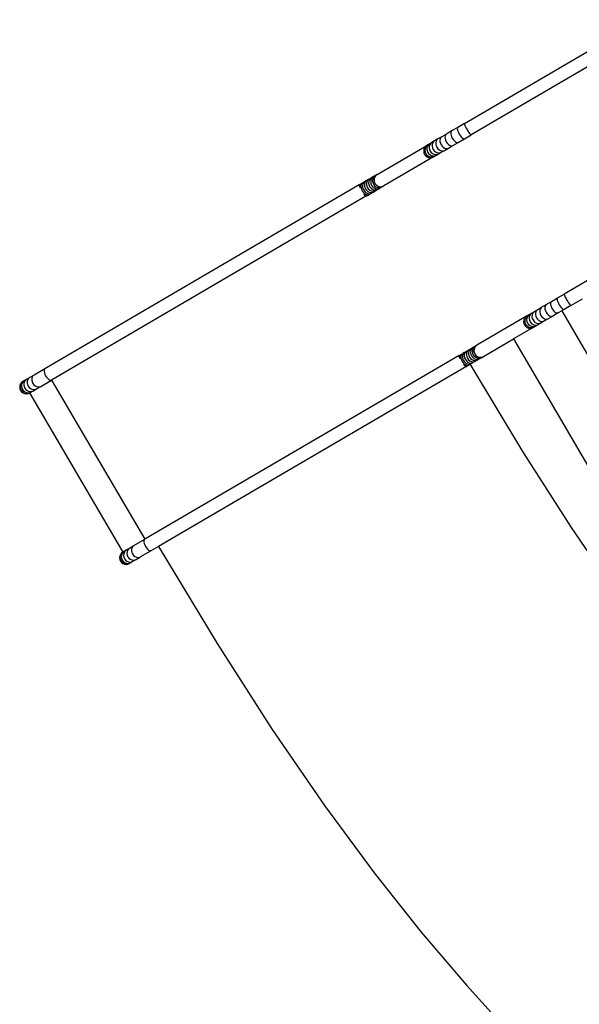
# Model space of a CAD drawing. Units: metres. Extents: x 2.94 to 10.73, y 5.16 to 8.99.
# Drawn here: x 2.94 to 3.36, y 7.59 to 8.34 of the extents above; entities that cross this region are included whole.
import ezdxf

# ---------------------------------------------------------------- set-up
doc = ezdxf.new("R2010")
doc.units = ezdxf.units.M
doc.layers.add('Edges', color=7, linetype='Continuous')

# ---------------------------------------------------------------- blocks, each defined once
blk = doc.blocks.new('S-shape sofa pl2')
at = {"layer": 'Edges'}
for p, q in [((-2.19525, 0.23628), (-2.06054, 0.31507)), ((-2.05549, 0.30644), (-2.1902, 0.22765)), ((-2.20032, 0.23331), (-2.20494, 0.23062)), ((-2.20058, 0.23296), (-2.20065, 0.23235)), ((-2.20065, 0.23235), (-2.20053, 0.2315)), ((-2.20032, 0.23331), (-2.20058, 0.23296)), ((-2.19525, 0.23628), (-2.20032, 0.23331)), ((-2.19525, 0.23628), (-2.1953, 0.23605)), ((-2.1953, 0.23605), (-2.19518, 0.23555)), ((-2.19518, 0.23555), (-2.19489, 0.2348)), ((-2.19489, 0.2348), (-2.19445, 0.23385)), ((-2.19445, 0.23385), (-2.1939, 0.23278)), ((-2.1939, 0.23278), (-2.19326, 0.23165)), ((-2.21536, 0.22452), (-2.21783, 0.22307)), ((-2.21536, 0.22452), (-2.21615, 0.22386)), ((-2.21243, 0.22623), (-2.21536, 0.22452)), ((-2.21362, 0.22476), (-2.21385, 0.2237)), ((-2.21314, 0.22562), (-2.21362, 0.22476)), ((-2.21243, 0.22623), (-2.21314, 0.22562)), ((-2.20897, 0.22825), (-2.21243, 0.22623)), ((-2.20994, 0.22691), (-2.21008, 0.22591)), ((-2.21008, 0.22591), (-2.20997, 0.22478)), ((-2.20997, 0.22478), (-2.20962, 0.22358)), ((-2.20956, 0.22771), (-2.20994, 0.22691)), ((-2.20897, 0.22825), (-2.20956, 0.22771)), ((-2.20494, 0.23062), (-2.20897, 0.22825)), ((-2.20561, 0.22944), (-2.20563, 0.22851)), ((-2.20563, 0.22851), (-2.20543, 0.22743)), ((-2.20538, 0.23016), (-2.20561, 0.22944)), ((-2.20543, 0.22743), (-2.20503, 0.22627)), ((-2.20494, 0.23062), (-2.20538, 0.23016)), ((-2.20503, 0.22627), (-2.20444, 0.22511)), ((-2.20444, 0.22511), (-2.20372, 0.22403)), ((-2.20053, 0.2315), (-2.20022, 0.23048)), ((-2.20022, 0.23048), (-2.19974, 0.22936)), ((-2.19989, 0.22198), (-2.19527, 0.22468)), ((-2.19974, 0.22936), (-2.19913, 0.22822)), ((-2.19913, 0.22822), (-2.19843, 0.22713)), ((-2.19843, 0.22713), (-2.19769, 0.22616)), ((-2.19769, 0.22616), (-2.19696, 0.22539)), ((-2.19696, 0.22539), (-2.19628, 0.22487)), ((-2.19628, 0.22487), (-2.1957, 0.22463)), ((-2.1957, 0.22463), (-2.19527, 0.22468)), ((-2.19527, 0.22468), (-2.1902, 0.22765)), ((-2.19326, 0.23165), (-2.19259, 0.23055)), ((-2.19259, 0.23055), (-2.19193, 0.22954)), ((-2.19193, 0.22954), (-2.19132, 0.22869)), ((-2.19132, 0.22869), (-2.19081, 0.22807)), ((-2.19081, 0.22807), (-2.19043, 0.22771)), ((-2.19043, 0.22771), (-2.1902, 0.22765)), ((-2.26147, 0.19755), (-2.22379, 0.21959)), ((-2.22553, 0.21779), (-2.226, 0.2166)), ((-2.22478, 0.21881), (-2.22553, 0.21779)), ((-2.22515, 0.21709), (-2.22528, 0.21582)), ((-2.22471, 0.21828), (-2.22515, 0.21709)), ((-2.22379, 0.21959), (-2.22478, 0.21881)), ((-2.22397, 0.21928), (-2.22471, 0.21828)), ((-2.22299, 0.22005), (-2.22397, 0.21928)), ((-2.22369, 0.21795), (-2.2238, 0.21668)), ((-2.22299, 0.22005), (-2.22379, 0.21959)), ((-2.22327, 0.21912), (-2.22369, 0.21795)), ((-2.22256, 0.22011), (-2.22327, 0.21912)), ((-2.22161, 0.22086), (-2.22299, 0.22005)), ((-2.22161, 0.22086), (-2.22256, 0.22011)), ((-2.22188, 0.21901), (-2.22197, 0.21776)), ((-2.22197, 0.21776), (-2.22174, 0.21649)), ((-2.22148, 0.22016), (-2.22188, 0.21901)), ((-2.2199, 0.22186), (-2.22161, 0.22086)), ((-2.22081, 0.22113), (-2.22148, 0.22016)), ((-2.2199, 0.22186), (-2.22081, 0.22113)), ((-2.21783, 0.22307), (-2.2199, 0.22186)), ((-2.21967, 0.2203), (-2.21973, 0.21906)), ((-2.21973, 0.21906), (-2.21949, 0.21781)), ((-2.21932, 0.22143), (-2.21967, 0.2203)), ((-2.21949, 0.21781), (-2.21896, 0.21662)), ((-2.21869, 0.22237), (-2.21932, 0.22143)), ((-2.21783, 0.22307), (-2.21869, 0.22237)), ((-2.21702, 0.22185), (-2.21704, 0.22064)), ((-2.21704, 0.22064), (-2.21677, 0.2194)), ((-2.21672, 0.22295), (-2.21702, 0.22185)), ((-2.21677, 0.2194), (-2.21623, 0.21822)), ((-2.21615, 0.22386), (-2.21672, 0.22295)), ((-2.21623, 0.21822), (-2.21546, 0.21717)), ((-2.21546, 0.21717), (-2.21451, 0.21632)), ((-2.21385, 0.2237), (-2.21381, 0.22253)), ((-2.21381, 0.22253), (-2.21351, 0.22131)), ((-2.21351, 0.22131), (-2.21296, 0.22013)), ((-2.21296, 0.22013), (-2.2122, 0.21907)), ((-2.2122, 0.21907), (-2.21129, 0.21821)), ((-2.21129, 0.21821), (-2.21028, 0.2176)), ((-2.21031, 0.21588), (-2.20738, 0.2176)), ((-2.21028, 0.2176), (-2.20925, 0.21728)), ((-2.20962, 0.22358), (-2.20905, 0.22241)), ((-2.20925, 0.21728), (-2.20826, 0.21728)), ((-2.20905, 0.22241), (-2.20831, 0.22135)), ((-2.20831, 0.22135), (-2.20744, 0.22046)), ((-2.20826, 0.21728), (-2.20738, 0.2176)), ((-2.20744, 0.22046), (-2.20651, 0.21981)), ((-2.20738, 0.2176), (-2.20393, 0.21962)), ((-2.20651, 0.21981), (-2.20557, 0.21944)), ((-2.20557, 0.21944), (-2.20469, 0.21937)), ((-2.20469, 0.21937), (-2.20393, 0.21962)), ((-2.20393, 0.21962), (-2.19989, 0.22198)), ((-2.20372, 0.22403), (-2.20291, 0.22311)), ((-2.20291, 0.22311), (-2.20206, 0.22241)), ((-2.20206, 0.22241), (-2.20124, 0.22197)), ((-2.20124, 0.22197), (-2.2005, 0.22182)), ((-2.2005, 0.22182), (-2.19989, 0.22198)), ((-2.21874, 0.21096), (-2.25642, 0.18891)), ((-2.226, 0.2166), (-2.22614, 0.21532)), ((-2.22614, 0.21532), (-2.22594, 0.21403)), ((-2.22594, 0.21403), (-2.22543, 0.21283)), ((-2.22543, 0.21283), (-2.22464, 0.2118)), ((-2.22528, 0.21582), (-2.22508, 0.21454)), ((-2.22508, 0.21454), (-2.22457, 0.21334)), ((-2.22464, 0.2118), (-2.22361, 0.211)), ((-2.22457, 0.21334), (-2.22378, 0.2123)), ((-2.2238, 0.21668), (-2.22359, 0.21541)), ((-2.22378, 0.2123), (-2.22276, 0.2115)), ((-2.22361, 0.211), (-2.22243, 0.2105)), ((-2.22359, 0.21541), (-2.22308, 0.21421)), ((-2.22308, 0.21421), (-2.22229, 0.21317)), ((-2.22276, 0.2115), (-2.22158, 0.21099)), ((-2.22243, 0.2105), (-2.22116, 0.21032)), ((-2.22229, 0.21317), (-2.22128, 0.21237)), ((-2.22174, 0.21649), (-2.22122, 0.2153)), ((-2.22158, 0.21099), (-2.22033, 0.2108)), ((-2.22128, 0.21237), (-2.22012, 0.21184)), ((-2.22122, 0.2153), (-2.22044, 0.21426)), ((-2.22116, 0.21032), (-2.2199, 0.21047)), ((-2.22044, 0.21426), (-2.21944, 0.21344)), ((-2.22033, 0.2108), (-2.21909, 0.21095)), ((-2.22012, 0.21184), (-2.21889, 0.21164)), ((-2.2199, 0.21047), (-2.21874, 0.21096)), ((-2.21944, 0.21344), (-2.21831, 0.2129)), ((-2.21909, 0.21095), (-2.21795, 0.21142)), ((-2.21896, 0.21662), (-2.21818, 0.21558)), ((-2.21889, 0.21164), (-2.21768, 0.21177)), ((-2.21874, 0.21096), (-2.21795, 0.21142)), ((-2.21831, 0.2129), (-2.21711, 0.21268)), ((-2.21818, 0.21558), (-2.21721, 0.21475)), ((-2.21795, 0.21142), (-2.21656, 0.21223)), ((-2.21768, 0.21177), (-2.21656, 0.21223)), ((-2.21721, 0.21475), (-2.2161, 0.21419)), ((-2.21711, 0.21268), (-2.21593, 0.2128)), ((-2.21656, 0.21223), (-2.21485, 0.21323)), ((-2.2161, 0.21419), (-2.21495, 0.21395)), ((-2.21593, 0.2128), (-2.21485, 0.21323)), ((-2.21495, 0.21395), (-2.21381, 0.21403)), ((-2.21485, 0.21323), (-2.21278, 0.21444)), ((-2.21451, 0.21632), (-2.21345, 0.21575)), ((-2.21381, 0.21403), (-2.21278, 0.21444)), ((-2.21345, 0.21575), (-2.21235, 0.21547)), ((-2.21278, 0.21444), (-2.21031, 0.21588)), ((-2.21235, 0.21547), (-2.21128, 0.21552)), ((-2.21128, 0.21552), (-2.21031, 0.21588)), ((-2.26583, 0.195), (-2.26761, 0.19396)), ((-2.26583, 0.195), (-2.26674, 0.19427)), ((-2.26417, 0.19597), (-2.26583, 0.195)), ((-2.26511, 0.19522), (-2.26582, 0.19422)), ((-2.26417, 0.19597), (-2.26511, 0.19522)), ((-2.26441, 0.19505), (-2.26485, 0.19387)), ((-2.26367, 0.19606), (-2.26441, 0.19505)), ((-2.2627, 0.19683), (-2.26417, 0.19597)), ((-2.26369, 0.19455), (-2.26383, 0.19327)), ((-2.26322, 0.19575), (-2.26369, 0.19455)), ((-2.2627, 0.19683), (-2.26367, 0.19606)), ((-2.26247, 0.19677), (-2.26322, 0.19575)), ((-2.26147, 0.19755), (-2.2627, 0.19683)), ((-2.26147, 0.19755), (-2.26247, 0.19677)), ((-2.27498, 0.18964), (-2.51347, 0.05015)), ((-2.27504, 0.18941), (-2.27498, 0.18964)), ((-2.27491, 0.18891), (-2.27504, 0.18941)), ((-2.27498, 0.18964), (-2.27456, 0.18989)), ((-2.27479, 0.18958), (-2.27498, 0.18964)), ((-2.27462, 0.18816), (-2.27491, 0.18891)), ((-2.27482, 0.18954), (-2.27488, 0.18892)), ((-2.27488, 0.18892), (-2.27446, 0.18917)), ((-2.27479, 0.18958), (-2.27482, 0.18954)), ((-2.27456, 0.18989), (-2.27479, 0.18958)), ((-2.27436, 0.1876), (-2.27462, 0.18816)), ((-2.27378, 0.19035), (-2.27456, 0.18989)), ((-2.27446, 0.18917), (-2.27448, 0.18824)), ((-2.27448, 0.18824), (-2.27436, 0.1876)), ((-2.27422, 0.18989), (-2.27446, 0.18917)), ((-2.27436, 0.1876), (-2.27428, 0.18715)), ((-2.27378, 0.19035), (-2.27422, 0.18989)), ((-2.27262, 0.19103), (-2.27378, 0.19035)), ((-2.27358, 0.18969), (-2.27372, 0.18869)), ((-2.27372, 0.18869), (-2.27361, 0.18755)), ((-2.27361, 0.18755), (-2.27326, 0.18636)), ((-2.27321, 0.19048), (-2.27358, 0.18969)), ((-2.27262, 0.19103), (-2.27321, 0.19048)), ((-2.27112, 0.1919), (-2.27262, 0.19103)), ((-2.27231, 0.19043), (-2.27254, 0.18938)), ((-2.27254, 0.18938), (-2.2725, 0.1882)), ((-2.2725, 0.1882), (-2.2722, 0.18698)), ((-2.27183, 0.19129), (-2.27231, 0.19043)), ((-2.2722, 0.18698), (-2.27165, 0.1858)), ((-2.27112, 0.1919), (-2.27183, 0.19129)), ((-2.26941, 0.1929), (-2.27112, 0.1919)), ((-2.27107, 0.19024), (-2.27109, 0.18903)), ((-2.27109, 0.18903), (-2.27082, 0.18779)), ((-2.27077, 0.19133), (-2.27107, 0.19024)), ((-2.27082, 0.18779), (-2.27028, 0.1866)), ((-2.2702, 0.19224), (-2.27077, 0.19133)), ((-2.26941, 0.1929), (-2.2702, 0.19224)), ((-2.26945, 0.19118), (-2.26951, 0.18995)), ((-2.26951, 0.18995), (-2.26926, 0.1887)), ((-2.2691, 0.19231), (-2.26945, 0.19118)), ((-2.26761, 0.19396), (-2.26941, 0.1929)), ((-2.26926, 0.1887), (-2.26873, 0.18751)), ((-2.26847, 0.19326), (-2.2691, 0.19231)), ((-2.26873, 0.18751), (-2.26796, 0.18646)), ((-2.26761, 0.19396), (-2.26847, 0.19326)), ((-2.26781, 0.19214), (-2.2679, 0.19089)), ((-2.2679, 0.19089), (-2.26767, 0.18963)), ((-2.26741, 0.19329), (-2.26781, 0.19214)), ((-2.26767, 0.18963), (-2.26715, 0.18843)), ((-2.26674, 0.19427), (-2.26741, 0.19329)), ((-2.26715, 0.18843), (-2.26637, 0.18739)), ((-2.26637, 0.18739), (-2.26537, 0.18658)), ((-2.26625, 0.19306), (-2.26636, 0.19179)), ((-2.26636, 0.19179), (-2.26615, 0.19052)), ((-2.26582, 0.19422), (-2.26625, 0.19306)), ((-2.26615, 0.19052), (-2.26563, 0.18932)), ((-2.26563, 0.18932), (-2.26484, 0.18828)), ((-2.26485, 0.19387), (-2.26498, 0.1926)), ((-2.26498, 0.1926), (-2.26478, 0.19132)), ((-2.26484, 0.18828), (-2.26384, 0.18747)), ((-2.26478, 0.19132), (-2.26427, 0.19012)), ((-2.26427, 0.19012), (-2.26348, 0.18908)), ((-2.26384, 0.18747), (-2.26268, 0.18695)), ((-2.26383, 0.19327), (-2.26363, 0.19199)), ((-2.26363, 0.19199), (-2.26312, 0.19079)), ((-2.26348, 0.18908), (-2.26246, 0.18828)), ((-2.26312, 0.19079), (-2.26233, 0.18975)), ((-2.26268, 0.18695), (-2.26145, 0.18675)), ((-2.26246, 0.18828), (-2.26128, 0.18777)), ((-2.26233, 0.18975), (-2.2613, 0.18896)), ((-2.26145, 0.18675), (-2.26024, 0.18688)), ((-2.2613, 0.18896), (-2.26012, 0.18845)), ((-2.26128, 0.18777), (-2.26003, 0.18758)), ((-2.26078, 0.18637), (-2.25912, 0.18734)), ((-2.26024, 0.18688), (-2.25912, 0.18734)), ((-2.26012, 0.18845), (-2.25885, 0.18827)), ((-2.26003, 0.18758), (-2.25879, 0.18773)), ((-2.25912, 0.18734), (-2.25765, 0.1882)), ((-2.25885, 0.18827), (-2.25759, 0.18843)), ((-2.25879, 0.18773), (-2.25765, 0.1882)), ((-2.25642, 0.18891), (-2.25765, 0.1882)), ((-2.25759, 0.18843), (-2.25642, 0.18891)), ((-2.26994, 0.18101), (-2.50842, 0.04152)), ((-2.27326, 0.18636), (-2.2727, 0.18519)), ((-2.2727, 0.18519), (-2.27196, 0.18412)), ((-2.27196, 0.18412), (-2.27109, 0.18323)), ((-2.27177, 0.18284), (-2.27141, 0.18255)), ((-2.27165, 0.1858), (-2.27089, 0.18474)), ((-2.27105, 0.18205), (-2.27141, 0.18255)), ((-2.27141, 0.18255), (-2.27091, 0.18214)), ((-2.27109, 0.18323), (-2.27015, 0.18258)), ((-2.27054, 0.18143), (-2.27105, 0.18205)), ((-2.27091, 0.18214), (-2.27009, 0.1817)), ((-2.27089, 0.18474), (-2.26998, 0.18388)), ((-2.27016, 0.18108), (-2.27054, 0.18143)), ((-2.27009, 0.1817), (-2.27051, 0.18145)), ((-2.27051, 0.18145), (-2.26994, 0.18121)), ((-2.27028, 0.1866), (-2.26951, 0.18555)), ((-2.26994, 0.18101), (-2.27016, 0.18108)), ((-2.27015, 0.18258), (-2.26921, 0.18221)), ((-2.27009, 0.1817), (-2.26935, 0.18155)), ((-2.26998, 0.18388), (-2.26897, 0.18327)), ((-2.26994, 0.18121), (-2.26951, 0.18126)), ((-2.26951, 0.18126), (-2.26994, 0.18101)), ((-2.26951, 0.18555), (-2.26856, 0.18471)), ((-2.26951, 0.18126), (-2.26873, 0.18171)), ((-2.26935, 0.18155), (-2.26873, 0.18171)), ((-2.26921, 0.18221), (-2.26833, 0.18215)), ((-2.26897, 0.18327), (-2.26794, 0.18296)), ((-2.26873, 0.18171), (-2.26757, 0.18239)), ((-2.26856, 0.18471), (-2.2675, 0.18413)), ((-2.26833, 0.18215), (-2.26757, 0.18239)), ((-2.26796, 0.18646), (-2.26698, 0.18563)), ((-2.26794, 0.18296), (-2.26695, 0.18295)), ((-2.26757, 0.18239), (-2.26607, 0.18327)), ((-2.2675, 0.18413), (-2.2664, 0.18386)), ((-2.26698, 0.18563), (-2.26588, 0.18508)), ((-2.26695, 0.18295), (-2.26607, 0.18327)), ((-2.2664, 0.18386), (-2.26533, 0.1839)), ((-2.26607, 0.18327), (-2.26436, 0.18427)), ((-2.26588, 0.18508), (-2.26472, 0.18484)), ((-2.26537, 0.18658), (-2.26424, 0.18604)), ((-2.26533, 0.1839), (-2.26436, 0.18427)), ((-2.26472, 0.18484), (-2.26359, 0.18492)), ((-2.26436, 0.18427), (-2.26256, 0.18533)), ((-2.26424, 0.18604), (-2.26304, 0.18582)), ((-2.26359, 0.18492), (-2.26256, 0.18533)), ((-2.26304, 0.18582), (-2.26186, 0.18593)), ((-2.26256, 0.18533), (-2.26078, 0.18637)), ((-2.26186, 0.18593), (-2.26078, 0.18637)), ((-1.98481, 0.1856), (-2.11952, 0.1068)), ((-2.12459, 0.10384), (-2.11952, 0.1068)), ((-2.11952, 0.1068), (-2.11957, 0.10657)), ((-2.11957, 0.10657), (-2.11945, 0.10607)), ((-2.11945, 0.10607), (-2.11916, 0.10532)), ((-2.11916, 0.10532), (-2.11872, 0.10437)), ((-2.1367, 0.09675), (-2.13324, 0.09878)), ((-2.1342, 0.09744), (-2.13434, 0.09643)), ((-2.13383, 0.09823), (-2.1342, 0.09744)), ((-2.13324, 0.09878), (-2.13383, 0.09823)), ((-2.13324, 0.09878), (-2.1292, 0.10114)), ((-2.12988, 0.09997), (-2.1299, 0.09903)), ((-2.1299, 0.09903), (-2.1297, 0.09795)), ((-2.12964, 0.10068), (-2.12988, 0.09997)), ((-2.1297, 0.09795), (-2.12929, 0.09679)), ((-2.1292, 0.10114), (-2.12964, 0.10068)), ((-2.1292, 0.10114), (-2.12459, 0.10384)), ((-2.12485, 0.10349), (-2.12492, 0.10287)), ((-2.12492, 0.10287), (-2.12479, 0.10202)), ((-2.12459, 0.10384), (-2.12485, 0.10349)), ((-2.12479, 0.10202), (-2.12448, 0.101)), ((-2.12448, 0.101), (-2.12401, 0.09988)), ((-2.12401, 0.09988), (-2.1234, 0.09874)), ((-2.1234, 0.09874), (-2.1227, 0.09765)), ((-2.1227, 0.09765), (-2.12196, 0.09669)), ((-2.11447, 0.09817), (-2.11954, 0.0952)), ((-2.11872, 0.10437), (-2.11816, 0.1033)), ((-2.11816, 0.1033), (-2.11753, 0.10217)), ((-2.11753, 0.10217), (-2.11686, 0.10107)), ((-2.11686, 0.10107), (-2.11619, 0.10006)), ((-2.11619, 0.10006), (-2.11559, 0.09921)), ((-2.11559, 0.09921), (-2.11507, 0.09859)), ((-2.11507, 0.09859), (-2.11469, 0.09824)), ((-2.11469, 0.09824), (-2.11447, 0.09817)), ((-2.11447, 0.09817), (-2.10571, 0.10329)), ((-2.14806, 0.09011), (-2.18574, 0.06807)), ((-2.14806, 0.09011), (-2.14905, 0.08933)), ((-2.14824, 0.08981), (-2.14897, 0.0888)), ((-2.14726, 0.09058), (-2.14824, 0.08981)), ((-2.14806, 0.09011), (-2.14726, 0.09058)), ((-2.14682, 0.09063), (-2.14753, 0.08964)), ((-2.14726, 0.09058), (-2.14588, 0.09139)), ((-2.14588, 0.09139), (-2.14682, 0.09063)), ((-2.14575, 0.09068), (-2.14615, 0.08953)), ((-2.14588, 0.09139), (-2.14417, 0.09239)), ((-2.14507, 0.09166), (-2.14575, 0.09068)), ((-2.14417, 0.09239), (-2.14507, 0.09166)), ((-2.14417, 0.09239), (-2.1421, 0.09359)), ((-2.14394, 0.09082), (-2.144, 0.08959)), ((-2.14359, 0.09195), (-2.14394, 0.09082)), ((-2.14296, 0.0929), (-2.14359, 0.09195)), ((-2.1421, 0.09359), (-2.14296, 0.0929)), ((-2.1421, 0.09359), (-2.13963, 0.09504)), ((-2.14129, 0.09237), (-2.1413, 0.09116)), ((-2.1413, 0.09116), (-2.14103, 0.08992)), ((-2.14099, 0.09347), (-2.14129, 0.09237)), ((-2.14103, 0.08992), (-2.1405, 0.08874)), ((-2.14042, 0.09438), (-2.14099, 0.09347)), ((-2.13963, 0.09504), (-2.14042, 0.09438)), ((-2.13963, 0.09504), (-2.1367, 0.09675)), ((-2.13789, 0.09528), (-2.13812, 0.09423)), ((-2.13812, 0.09423), (-2.13808, 0.09305)), ((-2.13808, 0.09305), (-2.13777, 0.09183)), ((-2.1374, 0.09614), (-2.13789, 0.09528)), ((-2.13777, 0.09183), (-2.13722, 0.09065)), ((-2.1367, 0.09675), (-2.1374, 0.09614)), ((-2.13722, 0.09065), (-2.13647, 0.0896)), ((-2.13434, 0.09643), (-2.13423, 0.0953)), ((-2.13423, 0.0953), (-2.13388, 0.09411)), ((-2.13388, 0.09411), (-2.13332, 0.09294)), ((-2.13332, 0.09294), (-2.13258, 0.09187)), ((-2.13258, 0.09187), (-2.13171, 0.09098)), ((-2.13171, 0.09098), (-2.13077, 0.09033)), ((-2.12819, 0.09014), (-2.13165, 0.08812)), ((-2.13077, 0.09033), (-2.12983, 0.08996)), ((-2.12983, 0.08996), (-2.12895, 0.0899)), ((-2.12929, 0.09679), (-2.12871, 0.09563)), ((-2.12895, 0.0899), (-2.12819, 0.09014)), ((-2.12871, 0.09563), (-2.12799, 0.09456)), ((-2.12415, 0.09251), (-2.12819, 0.09014)), ((-2.12799, 0.09456), (-2.12718, 0.09363)), ((-2.12718, 0.09363), (-2.12633, 0.09293)), ((-2.12633, 0.09293), (-2.12551, 0.09249)), ((-2.12551, 0.09249), (-2.12477, 0.09235)), ((-2.12477, 0.09235), (-2.12415, 0.09251)), ((-2.12143, 0.0941), (-2.12415, 0.09251)), ((-2.12196, 0.09669), (-2.12122, 0.09592)), ((-2.11954, 0.0952), (-2.12143, 0.0941)), ((-2.12122, 0.09592), (-2.12054, 0.09539)), ((-2.12054, 0.09539), (-2.11997, 0.09515)), ((-2.11997, 0.09515), (-2.11954, 0.0952)), ((-2.15026, 0.08712), (-2.1504, 0.08584)), ((-2.1504, 0.08584), (-2.15021, 0.08456)), ((-2.1498, 0.08831), (-2.15026, 0.08712)), ((-2.15021, 0.08456), (-2.1497, 0.08336)), ((-2.14905, 0.08933), (-2.1498, 0.08831)), ((-2.1497, 0.08336), (-2.1489, 0.08232)), ((-2.14942, 0.08762), (-2.14955, 0.08634)), ((-2.14955, 0.08634), (-2.14935, 0.08506)), ((-2.14897, 0.0888), (-2.14942, 0.08762)), ((-2.14935, 0.08506), (-2.14883, 0.08386)), ((-2.1489, 0.08232), (-2.14788, 0.08153)), ((-2.14883, 0.08386), (-2.14804, 0.08283)), ((-2.14796, 0.08847), (-2.14807, 0.08721)), ((-2.14807, 0.08721), (-2.14786, 0.08593)), ((-2.14804, 0.08283), (-2.14702, 0.08203)), ((-2.14753, 0.08964), (-2.14796, 0.08847)), ((-2.14786, 0.08593), (-2.14734, 0.08473)), ((-2.14734, 0.08473), (-2.14655, 0.0837)), ((-2.14655, 0.0837), (-2.14555, 0.08289)), ((-2.14615, 0.08953), (-2.14623, 0.08828)), ((-2.14623, 0.08828), (-2.14601, 0.08701)), ((-2.14601, 0.08701), (-2.14549, 0.08582)), ((-2.14555, 0.08289), (-2.14439, 0.08237)), ((-2.14549, 0.08582), (-2.1447, 0.08478)), ((-2.1447, 0.08478), (-2.14371, 0.08396)), ((-2.14439, 0.08237), (-2.14316, 0.08216)), ((-2.144, 0.08959), (-2.14375, 0.08833)), ((-2.14375, 0.08833), (-2.14323, 0.08714)), ((-2.14371, 0.08396), (-2.14258, 0.08343)), ((-2.14323, 0.08714), (-2.14245, 0.0861)), ((-2.14316, 0.08216), (-2.14195, 0.0823)), ((-2.14258, 0.08343), (-2.14138, 0.08321)), ((-2.14245, 0.0861), (-2.14147, 0.08527)), ((-2.14083, 0.08275), (-2.14221, 0.08194)), ((-2.14195, 0.0823), (-2.14083, 0.08275)), ((-2.14147, 0.08527), (-2.14037, 0.08472)), ((-2.14138, 0.08321), (-2.1402, 0.08332)), ((-2.13912, 0.08375), (-2.14083, 0.08275)), ((-2.1405, 0.08874), (-2.13973, 0.08769)), ((-2.14037, 0.08472), (-2.13921, 0.08447)), ((-2.1402, 0.08332), (-2.13912, 0.08375)), ((-2.13973, 0.08769), (-2.13878, 0.08685)), ((-2.13921, 0.08447), (-2.13808, 0.08456)), ((-2.13705, 0.08496), (-2.13912, 0.08375)), ((-2.13878, 0.08685), (-2.13772, 0.08627)), ((-2.13808, 0.08456), (-2.13705, 0.08496)), ((-2.13772, 0.08627), (-2.13661, 0.08599)), ((-2.13458, 0.08641), (-2.13705, 0.08496)), ((-2.13661, 0.08599), (-2.13554, 0.08604)), ((-2.13647, 0.0896), (-2.13555, 0.08873)), ((-2.13555, 0.08873), (-2.13455, 0.08812)), ((-2.13554, 0.08604), (-2.13458, 0.08641)), ((-2.13165, 0.08812), (-2.13458, 0.08641)), ((-2.13455, 0.08812), (-2.13351, 0.08781)), ((-2.13351, 0.08781), (-2.13253, 0.08781)), ((-2.13253, 0.08781), (-2.13165, 0.08812)), ((-2.14301, 0.08148), (-2.15793, 0.07275)), ((-2.14788, 0.08153), (-2.14669, 0.08102)), ((-2.14702, 0.08203), (-2.14585, 0.08151)), ((-2.14669, 0.08102), (-2.14543, 0.08084)), ((-2.14585, 0.08151), (-2.1446, 0.08132)), ((-2.14543, 0.08084), (-2.14417, 0.08099)), ((-2.1446, 0.08132), (-2.14336, 0.08147)), ((-2.14417, 0.08099), (-2.14301, 0.08148)), ((-2.14336, 0.08147), (-2.14221, 0.08194)), ((-2.14221, 0.08194), (-2.14301, 0.08148)), ((-2.18843, 0.06649), (-2.18696, 0.06735)), ((-2.18696, 0.06735), (-2.18794, 0.06659)), ((-2.18673, 0.06729), (-2.18749, 0.06627)), ((-2.18574, 0.06807), (-2.18696, 0.06735)), ((-2.18574, 0.06807), (-2.18673, 0.06729)), ((-2.18069, 0.05944), (-2.15793, 0.07275)), ((-2.19925, 0.06016), (-2.43774, -0.07933)), ((-2.1993, 0.05994), (-2.19925, 0.06016)), ((-2.19918, 0.05943), (-2.1993, 0.05994)), ((-2.19925, 0.06016), (-2.19882, 0.06042)), ((-2.19908, 0.06007), (-2.19915, 0.05945)), ((-2.19882, 0.06042), (-2.19908, 0.06007)), ((-2.19882, 0.06042), (-2.19805, 0.06087)), ((-2.19849, 0.06041), (-2.19873, 0.05969)), ((-2.19805, 0.06087), (-2.19849, 0.06041)), ((-2.19805, 0.06087), (-2.19689, 0.06155)), ((-2.19785, 0.06021), (-2.19799, 0.05921)), ((-2.19747, 0.06101), (-2.19785, 0.06021)), ((-2.19689, 0.06155), (-2.19747, 0.06101)), ((-2.19689, 0.06155), (-2.19539, 0.06242)), ((-2.19658, 0.06095), (-2.19681, 0.0599)), ((-2.19681, 0.0599), (-2.19677, 0.05872)), ((-2.19609, 0.06182), (-2.19658, 0.06095)), ((-2.19539, 0.06242), (-2.19609, 0.06182)), ((-2.19539, 0.06242), (-2.19368, 0.06343)), ((-2.19534, 0.06076), (-2.19535, 0.05955)), ((-2.19503, 0.06186), (-2.19534, 0.06076)), ((-2.19447, 0.06276), (-2.19503, 0.06186)), ((-2.19368, 0.06343), (-2.19447, 0.06276)), ((-2.19372, 0.06171), (-2.19377, 0.06047)), ((-2.19377, 0.06047), (-2.19353, 0.05922)), ((-2.19336, 0.06283), (-2.19372, 0.06171)), ((-2.19368, 0.06343), (-2.19187, 0.06448)), ((-2.19273, 0.06378), (-2.19336, 0.06283)), ((-2.19187, 0.06448), (-2.19273, 0.06378)), ((-2.19207, 0.06267), (-2.19216, 0.06141)), ((-2.19216, 0.06141), (-2.19194, 0.06015)), ((-2.19168, 0.06382), (-2.19207, 0.06267)), ((-2.19194, 0.06015), (-2.19142, 0.05896)), ((-2.19187, 0.06448), (-2.19009, 0.06552)), ((-2.191, 0.06479), (-2.19168, 0.06382)), ((-2.19009, 0.06552), (-2.191, 0.06479)), ((-2.19052, 0.06358), (-2.19063, 0.06231)), ((-2.19063, 0.06231), (-2.19042, 0.06104)), ((-2.19009, 0.06475), (-2.19052, 0.06358)), ((-2.19042, 0.06104), (-2.1899, 0.05984)), ((-2.19009, 0.06552), (-2.18843, 0.06649)), ((-2.18938, 0.06574), (-2.19009, 0.06475)), ((-2.1899, 0.05984), (-2.18911, 0.0588)), ((-2.18843, 0.06649), (-2.18938, 0.06574)), ((-2.18912, 0.06439), (-2.18925, 0.06312)), ((-2.18925, 0.06312), (-2.18905, 0.06184)), ((-2.18867, 0.06558), (-2.18912, 0.06439)), ((-2.18905, 0.06184), (-2.18854, 0.06064)), ((-2.18794, 0.06659), (-2.18867, 0.06558)), ((-2.18854, 0.06064), (-2.18774, 0.0596)), ((-2.18795, 0.06508), (-2.18809, 0.0638)), ((-2.18809, 0.0638), (-2.1879, 0.06251)), ((-2.18749, 0.06627), (-2.18795, 0.06508)), ((-2.1879, 0.06251), (-2.18739, 0.06131)), ((-2.18739, 0.06131), (-2.18659, 0.06028)), ((-2.18659, 0.06028), (-2.18557, 0.05948)), ((-2.19889, 0.05868), (-2.19918, 0.05943)), ((-2.19915, 0.05945), (-2.19873, 0.05969)), ((-2.19863, 0.05812), (-2.19889, 0.05868)), ((-2.19873, 0.05969), (-2.19875, 0.05876)), ((-2.19875, 0.05876), (-2.19863, 0.05812)), ((-2.19863, 0.05812), (-2.19855, 0.05767)), ((-2.19799, 0.05921), (-2.19788, 0.05807)), ((-2.19788, 0.05807), (-2.19753, 0.05688)), ((-2.19753, 0.05688), (-2.19696, 0.05571)), ((-2.19696, 0.05571), (-2.19622, 0.05464)), ((-2.19677, 0.05872), (-2.19646, 0.0575)), ((-2.19646, 0.0575), (-2.19591, 0.05632)), ((-2.19622, 0.05464), (-2.19535, 0.05376)), ((-2.19604, 0.05336), (-2.19568, 0.05308)), ((-2.19591, 0.05632), (-2.19516, 0.05527)), ((-2.19532, 0.05258), (-2.19568, 0.05308)), ((-2.19568, 0.05308), (-2.19518, 0.05266)), ((-2.19535, 0.05955), (-2.19508, 0.05831)), ((-2.19535, 0.05376), (-2.19442, 0.0531)), ((-2.19481, 0.05196), (-2.19532, 0.05258)), ((-2.19518, 0.05266), (-2.19436, 0.05222)), ((-2.19516, 0.05527), (-2.19424, 0.0544)), ((-2.19508, 0.05831), (-2.19454, 0.05713)), ((-2.19454, 0.05713), (-2.19378, 0.05608)), ((-2.19442, 0.0531), (-2.19348, 0.05273)), ((-2.19424, 0.0544), (-2.19324, 0.05379)), ((-2.19378, 0.05608), (-2.19283, 0.05523)), ((-2.19353, 0.05922), (-2.193, 0.05803)), ((-2.19348, 0.05273), (-2.1926, 0.05267)), ((-2.19324, 0.05379), (-2.1922, 0.05348)), ((-2.193, 0.05803), (-2.19222, 0.05698)), ((-2.19184, 0.05292), (-2.193, 0.05224)), ((-2.19283, 0.05523), (-2.19177, 0.05465)), ((-2.1926, 0.05267), (-2.19184, 0.05292)), ((-2.19222, 0.05698), (-2.19125, 0.05616)), ((-2.1922, 0.05348), (-2.19122, 0.05348)), ((-2.19099, 0.05341), (-2.19184, 0.05292)), ((-2.19177, 0.05465), (-2.19066, 0.05438)), ((-2.19142, 0.05896), (-2.19063, 0.05791)), ((-2.19125, 0.05616), (-2.19015, 0.0556)), ((-2.19122, 0.05348), (-2.19034, 0.05379)), ((-2.19034, 0.05379), (-2.19099, 0.05341)), ((-2.19066, 0.05438), (-2.18959, 0.05443)), ((-2.19063, 0.05791), (-2.18964, 0.0571)), ((-2.18863, 0.05479), (-2.19034, 0.05379)), ((-2.19015, 0.0556), (-2.18899, 0.05536)), ((-2.18964, 0.0571), (-2.1885, 0.05656)), ((-2.18959, 0.05443), (-2.18863, 0.05479)), ((-2.18911, 0.0588), (-2.1881, 0.058)), ((-2.18899, 0.05536), (-2.18786, 0.05544)), ((-2.18682, 0.05585), (-2.18863, 0.05479)), ((-2.1885, 0.05656), (-2.18731, 0.05634)), ((-2.1881, 0.058), (-2.18695, 0.05747)), ((-2.18786, 0.05544), (-2.18682, 0.05585)), ((-2.18774, 0.0596), (-2.18672, 0.0588)), ((-2.18731, 0.05634), (-2.18613, 0.05645)), ((-2.18695, 0.05747), (-2.18572, 0.05727)), ((-2.18505, 0.05689), (-2.18682, 0.05585)), ((-2.18672, 0.0588), (-2.18555, 0.05829)), ((-2.18613, 0.05645), (-2.18505, 0.05689)), ((-2.18572, 0.05727), (-2.1845, 0.0574)), ((-2.18557, 0.05948), (-2.18438, 0.05897)), ((-2.18555, 0.05829), (-2.1843, 0.0581)), ((-2.18338, 0.05786), (-2.18505, 0.05689)), ((-2.1845, 0.0574), (-2.18338, 0.05786)), ((-2.18438, 0.05897), (-2.18312, 0.05879)), ((-2.1843, 0.0581), (-2.18306, 0.05825)), ((-2.18191, 0.05872), (-2.18338, 0.05786)), ((-2.18312, 0.05879), (-2.18186, 0.05895)), ((-2.18306, 0.05825), (-2.18191, 0.05872)), ((-2.18191, 0.05872), (-2.18069, 0.05944)), ((-2.18186, 0.05895), (-2.18069, 0.05944)), ((-2.5217, 0.04533), (-2.52492, 0.04345)), ((-2.5217, 0.04533), (-2.52252, 0.04466)), ((-2.51347, 0.05015), (-2.5217, 0.04533)), ((-2.51411, 0.049), (-2.51412, 0.04807)), ((-2.51412, 0.04807), (-2.51391, 0.047)), ((-2.51389, 0.0497), (-2.51411, 0.049)), ((-2.51391, 0.047), (-2.51349, 0.04584)), ((-2.51347, 0.05015), (-2.51389, 0.0497)), ((-2.51349, 0.04584), (-2.51291, 0.04469)), ((-2.1942, 0.05153), (-2.42003, -0.08056)), ((-2.19443, 0.0516), (-2.19481, 0.05196)), ((-2.19436, 0.05222), (-2.19478, 0.05197)), ((-2.19478, 0.05197), (-2.1942, 0.05173)), ((-2.1942, 0.05153), (-2.19443, 0.0516)), ((-2.19436, 0.05222), (-2.19361, 0.05208)), ((-2.19377, 0.05178), (-2.1942, 0.05153)), ((-2.1942, 0.05153), (-2.19416, 0.05174)), ((-2.1942, 0.05173), (-2.19416, 0.05174)), ((-2.19416, 0.05174), (-2.19377, 0.05178)), ((-2.193, 0.05224), (-2.19377, 0.05178)), ((-2.19361, 0.05208), (-2.193, 0.05224)), ((-2.53195, 0.03856), (-2.53244, 0.03736)), ((-2.53211, 0.03755), (-2.53226, 0.03626)), ((-2.53163, 0.03875), (-2.53211, 0.03755)), ((-2.53117, 0.03959), (-2.53195, 0.03856)), ((-2.53085, 0.03978), (-2.53163, 0.03875)), ((-2.53111, 0.03813), (-2.53125, 0.03685)), ((-2.53015, 0.04039), (-2.53117, 0.03959)), ((-2.53064, 0.03933), (-2.53111, 0.03813)), ((-2.52984, 0.04057), (-2.53085, 0.03978)), ((-2.52989, 0.04035), (-2.53064, 0.03933)), ((-2.52984, 0.04057), (-2.53015, 0.04039)), ((-2.52889, 0.04113), (-2.52989, 0.04035)), ((-2.52889, 0.04113), (-2.52984, 0.04057)), ((-2.5294, 0.03913), (-2.52952, 0.03786)), ((-2.52952, 0.03786), (-2.52931, 0.03659)), ((-2.52896, 0.04031), (-2.5294, 0.03913)), ((-2.52823, 0.04131), (-2.52896, 0.04031)), ((-2.52727, 0.04208), (-2.52889, 0.04113)), ((-2.52727, 0.04208), (-2.52823, 0.04131)), ((-2.52492, 0.04345), (-2.52727, 0.04208)), ((-2.52689, 0.0406), (-2.52698, 0.03935)), ((-2.52698, 0.03935), (-2.52675, 0.03809)), ((-2.5265, 0.04175), (-2.52689, 0.0406)), ((-2.52675, 0.03809), (-2.52623, 0.03689)), ((-2.52583, 0.04272), (-2.5265, 0.04175)), ((-2.52492, 0.04345), (-2.52583, 0.04272)), ((-2.52343, 0.04263), (-2.52346, 0.04141)), ((-2.52346, 0.04141), (-2.5232, 0.04016)), ((-2.52311, 0.04373), (-2.52343, 0.04263)), ((-2.5232, 0.04016), (-2.52266, 0.03898)), ((-2.52252, 0.04466), (-2.52311, 0.04373)), ((-2.52266, 0.03898), (-2.52189, 0.03793)), ((-2.52189, 0.03793), (-2.52093, 0.03709)), ((-2.51666, 0.0367), (-2.50842, 0.04152)), ((-2.51291, 0.04469), (-2.51219, 0.04361)), ((-2.51219, 0.04361), (-2.51138, 0.04268)), ((-2.51138, 0.04268), (-2.51055, 0.04197)), ((-2.51055, 0.04197), (-2.50974, 0.04152)), ((-2.50974, 0.04152), (-2.50901, 0.04137)), ((-2.50901, 0.04137), (-2.50842, 0.04152)), ((-2.50842, 0.04152), (-2.43774, -0.07933)), ((-2.53244, 0.03736), (-2.5326, 0.03606)), ((-2.5326, 0.03606), (-2.53242, 0.03477)), ((-2.53242, 0.03477), (-2.53191, 0.03357)), ((-2.53226, 0.03626), (-2.53208, 0.03497)), ((-2.53208, 0.03497), (-2.53157, 0.03377)), ((-2.53191, 0.03357), (-2.53111, 0.03254)), ((-2.53157, 0.03377), (-2.53077, 0.03274)), ((-2.53125, 0.03685), (-2.53106, 0.03557)), ((-2.53111, 0.03254), (-2.53007, 0.03175)), ((-2.53106, 0.03557), (-2.53055, 0.03437)), ((-2.53077, 0.03274), (-2.52974, 0.03194)), ((-2.53055, 0.03437), (-2.52975, 0.03333)), ((-2.53007, 0.03175), (-2.52887, 0.03125)), ((-2.52975, 0.03333), (-2.52873, 0.03254)), ((-2.52974, 0.03194), (-2.52854, 0.03144)), ((-2.52931, 0.03659), (-2.5288, 0.03539)), ((-2.52887, 0.03125), (-2.52758, 0.03108)), ((-2.5288, 0.03539), (-2.52801, 0.03435)), ((-2.52873, 0.03254), (-2.52754, 0.03203)), ((-2.52854, 0.03144), (-2.52726, 0.03127)), ((-2.52801, 0.03435), (-2.52699, 0.03355)), ((-2.52758, 0.03108), (-2.5263, 0.03126)), ((-2.52754, 0.03203), (-2.52627, 0.03185)), ((-2.52726, 0.03127), (-2.52598, 0.03144)), ((-2.52699, 0.03355), (-2.52583, 0.03303)), ((-2.5263, 0.03126), (-2.5251, 0.03176)), ((-2.52627, 0.03185), (-2.52501, 0.03201)), ((-2.52623, 0.03689), (-2.52544, 0.03585)), ((-2.52598, 0.03144), (-2.52479, 0.03194)), ((-2.52583, 0.03303), (-2.52459, 0.03284)), ((-2.52544, 0.03585), (-2.52445, 0.03504)), ((-2.5251, 0.03176), (-2.52479, 0.03194)), ((-2.5251, 0.03176), (-2.45442, -0.08909)), ((-2.52501, 0.03201), (-2.52384, 0.0325)), ((-2.52479, 0.03194), (-2.52384, 0.0325)), ((-2.52459, 0.03284), (-2.52336, 0.03298)), ((-2.52445, 0.03504), (-2.52332, 0.0345)), ((-2.52384, 0.0325), (-2.52222, 0.03344)), ((-2.52336, 0.03298), (-2.52222, 0.03344)), ((-2.52332, 0.0345), (-2.52213, 0.03428)), ((-2.52222, 0.03344), (-2.51987, 0.03482)), ((-2.52213, 0.03428), (-2.52095, 0.03439)), ((-2.52095, 0.03439), (-2.51987, 0.03482)), ((-2.52093, 0.03709), (-2.51986, 0.03652)), ((-2.51987, 0.03482), (-2.51666, 0.0367)), ((-2.51986, 0.03652), (-2.51874, 0.03626)), ((-2.51874, 0.03626), (-2.51764, 0.03632)), ((-2.51764, 0.03632), (-2.51666, 0.0367)), ((-2.44597, -0.08415), (-2.43774, -0.07933)), ((-2.43816, -0.07977), (-2.43838, -0.08048)), ((-2.43838, -0.08048), (-2.43838, -0.0814)), ((-2.43838, -0.0814), (-2.43817, -0.08248)), ((-2.43774, -0.07933), (-2.43816, -0.07977)), ((-2.42003, -0.08056), (-2.42734, -0.08483)), ((-2.45442, -0.08909), (-2.45544, -0.08988)), ((-2.45411, -0.0889), (-2.45512, -0.0897)), ((-2.45415, -0.08913), (-2.45491, -0.09015)), ((-2.45442, -0.08909), (-2.45411, -0.0889)), ((-2.45315, -0.08835), (-2.45415, -0.08913)), ((-2.45411, -0.0889), (-2.45315, -0.08835)), ((-2.45323, -0.08917), (-2.45366, -0.09034)), ((-2.4525, -0.08816), (-2.45323, -0.08917)), ((-2.45315, -0.08835), (-2.45154, -0.0874)), ((-2.45154, -0.0874), (-2.4525, -0.08816)), ((-2.45154, -0.0874), (-2.44919, -0.08603)), ((-2.45116, -0.08888), (-2.45124, -0.09013)), ((-2.45076, -0.08773), (-2.45116, -0.08888)), ((-2.45009, -0.08675), (-2.45076, -0.08773)), ((-2.44919, -0.08603), (-2.45009, -0.08675)), ((-2.44919, -0.08603), (-2.44597, -0.08415)), ((-2.44769, -0.08685), (-2.44772, -0.08807)), ((-2.44772, -0.08807), (-2.44746, -0.08931)), ((-2.44737, -0.08574), (-2.44769, -0.08685)), ((-2.44746, -0.08931), (-2.44693, -0.0905)), ((-2.44679, -0.08482), (-2.44737, -0.08574)), ((-2.44597, -0.08415), (-2.44679, -0.08482)), ((-2.43269, -0.08796), (-2.44092, -0.09278)), ((-2.43817, -0.08248), (-2.43776, -0.08364)), ((-2.43776, -0.08364), (-2.43717, -0.08479)), ((-2.43717, -0.08479), (-2.43645, -0.08587)), ((-2.43645, -0.08587), (-2.43565, -0.0868)), ((-2.43565, -0.0868), (-2.43481, -0.08751)), ((-2.43481, -0.08751), (-2.43401, -0.08796)), ((-2.43401, -0.08796), (-2.43328, -0.08811)), ((-2.43328, -0.08811), (-2.43269, -0.08796)), ((-2.42734, -0.08483), (-2.43269, -0.08796)), ((-2.45671, -0.09212), (-2.45686, -0.09341)), ((-2.45686, -0.09341), (-2.45668, -0.0947)), ((-2.45622, -0.09092), (-2.45671, -0.09212)), ((-2.45668, -0.0947), (-2.45617, -0.09591)), ((-2.45638, -0.09193), (-2.45653, -0.09322)), ((-2.45653, -0.09322), (-2.45635, -0.09451)), ((-2.4559, -0.09073), (-2.45638, -0.09193)), ((-2.45635, -0.09451), (-2.45584, -0.09571)), ((-2.45544, -0.08988), (-2.45622, -0.09092)), ((-2.45617, -0.09591), (-2.45537, -0.09694)), ((-2.45512, -0.0897), (-2.4559, -0.09073)), ((-2.45584, -0.09571), (-2.45504, -0.09674)), ((-2.45537, -0.09134), (-2.45552, -0.09263)), ((-2.45552, -0.09263), (-2.45533, -0.09391)), ((-2.45491, -0.09015), (-2.45537, -0.09134)), ((-2.45537, -0.09694), (-2.45434, -0.09773)), ((-2.45533, -0.09391), (-2.45482, -0.09511)), ((-2.45504, -0.09674), (-2.45401, -0.09753)), ((-2.45482, -0.09511), (-2.45402, -0.09615)), ((-2.45402, -0.09615), (-2.45299, -0.09694)), ((-2.45366, -0.09034), (-2.45378, -0.09161)), ((-2.45378, -0.09161), (-2.45358, -0.09289)), ((-2.45358, -0.09289), (-2.45307, -0.09409)), ((-2.45307, -0.09409), (-2.45227, -0.09512)), ((-2.45299, -0.09694), (-2.4518, -0.09745)), ((-2.45227, -0.09512), (-2.45126, -0.09593)), ((-2.45126, -0.09593), (-2.45009, -0.09645)), ((-2.45124, -0.09013), (-2.45102, -0.09139)), ((-2.45102, -0.09139), (-2.45049, -0.09258)), ((-2.45049, -0.09258), (-2.44971, -0.09363)), ((-2.45009, -0.09645), (-2.44885, -0.09664)), ((-2.44971, -0.09363), (-2.44872, -0.09444)), ((-2.44928, -0.09747), (-2.44811, -0.09698)), ((-2.44811, -0.09698), (-2.44906, -0.09754)), ((-2.44885, -0.09664), (-2.44762, -0.0965)), ((-2.44872, -0.09444), (-2.44759, -0.09498)), ((-2.44649, -0.09603), (-2.44811, -0.09698)), ((-2.44762, -0.0965), (-2.44649, -0.09603)), ((-2.44759, -0.09498), (-2.44639, -0.0952)), ((-2.44693, -0.0905), (-2.44616, -0.09155)), ((-2.44414, -0.09466), (-2.44649, -0.09603)), ((-2.44639, -0.0952), (-2.44521, -0.09509)), ((-2.44616, -0.09155), (-2.4452, -0.09238)), ((-2.44521, -0.09509), (-2.44414, -0.09466)), ((-2.4452, -0.09238), (-2.44412, -0.09295)), ((-2.44414, -0.09466), (-2.44092, -0.09278)), ((-2.44412, -0.09295), (-2.443, -0.09322)), ((-2.443, -0.09322), (-2.44191, -0.09316)), ((-2.44191, -0.09316), (-2.44092, -0.09278)), ((-2.45434, -0.09773), (-2.45314, -0.09823)), ((-2.45401, -0.09753), (-2.45281, -0.09803)), ((-2.45314, -0.09823), (-2.45185, -0.09839)), ((-2.45281, -0.09803), (-2.45152, -0.0982)), ((-2.45185, -0.09839), (-2.45056, -0.09822)), ((-2.4518, -0.09745), (-2.45054, -0.09763)), ((-2.45152, -0.0982), (-2.45024, -0.09803)), ((-2.45056, -0.09822), (-2.44937, -0.09772)), ((-2.45054, -0.09763), (-2.44928, -0.09747)), ((-2.45024, -0.09803), (-2.44906, -0.09754)), ((-2.44906, -0.09754), (-2.44937, -0.09772))]:
    blk.add_line(p, q, dxfattribs=at)
for points in [[(-2.19099, 0.05341), (-2.1513, -0.01258), (-2.11439, -0.07036), (-2.07996, -0.12082), (-2.04772, -0.16488), (-2.01739, -0.20345), (-1.98868, -0.23742), (-1.9613, -0.26769), (-1.93495, -0.29519), (-1.90937, -0.32068), (-1.8844, -0.34445), (-1.85989, -0.36669), (-1.83571, -0.38754), (-1.81172, -0.40718), (-1.78778, -0.42578), (-1.76374, -0.44351)], [(-2.12143, 0.0941), (-2.05634, -0.01718)], [(-2.42734, -0.08483), (-2.3829, -0.15855), (-2.34098, -0.22379), (-2.30134, -0.28146), (-2.26374, -0.33244), (-2.22796, -0.37761), (-2.19378, -0.41786), (-2.16095, -0.45407)], [(-2.15793, 0.07275), (-2.06162, -0.09189)]]:
    blk.add_lwpolyline(points, dxfattribs=at)

msp = doc.modelspace()

# ---------------------------------------------------------------- block references
msp.add_blockref('S-shape sofa pl2', (5.47022, 8.02006))

doc.saveas('drawing.dxf')
